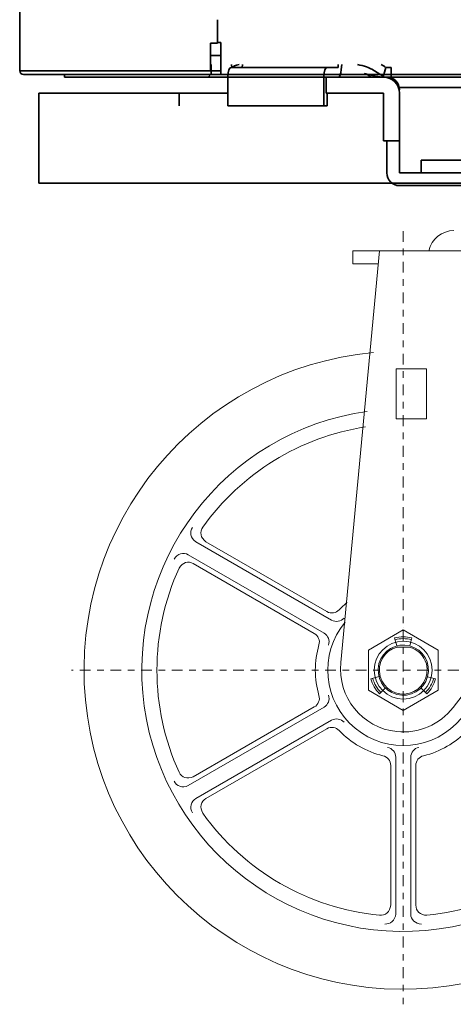
# Model space of a CAD drawing. Extents: x 27 to 266, y -289 to -16.
# Drawn here: x 167 to 173, y -280 to -266 of the extents above; entities that cross this region are included whole.
import ezdxf

# ---------------------------------------------------------------- set-up
doc = ezdxf.new("R2010")
doc.units = 0
doc.header["$MEASUREMENT"] = 0
doc.linetypes.add('AI-Linetype-5', pattern=[0.24433, 0.162887, -0.027148, 0.027148, -0.027148])
doc.linetypes.add('AI-Linetype-6', pattern=[0.24433, 0.162887, -0.027148, 0.027148, -0.027148])
doc.layers.add('Layer 1', color=7, linetype='Continuous')

# ---------------------------------------------------------------- blocks, each defined once
blk = doc.blocks.new('block 600')
at = {"layer": 'Layer 1', "color": 7, "lineweight": 18, "true_color": 0xffffff}
blk.add_open_spline([(173.469, -275.472), (173.455, -275.713), (173.364, -275.944), (173.21, -276.13), (172.81, -276.614), (172.093, -276.682), (171.609, -276.282), (171.124, -275.882), (171.056, -275.165), (171.456, -274.681)], degree=3, knots=[0, 0, 0, 0, 1, 1, 1, 2, 2, 2, 3, 3, 3, 3], dxfattribs=at)
blk = doc.blocks.new('block 601')
at = {"layer": 'Layer 1', "color": 7, "lineweight": 18, "true_color": 0xffffff}
blk.add_open_spline([(173.086, -275.969), (172.885, -276.229), (172.563, -276.367), (172.236, -276.333), (171.715, -276.278), (171.338, -275.811), (171.392, -275.291)], degree=3, knots=[0, 0, 0, 0, 1, 1, 1, 2, 2, 2, 2], dxfattribs=at)
blk = doc.blocks.new('block 605')
at = {"layer": 'Layer 1', "color": 7, "lineweight": 18, "true_color": 0xffffff}
blk.add_open_spline([(168.952, -276.947), (168.506, -275.968), (168.506, -274.843), (168.952, -273.864)], degree=3, dxfattribs=at)
blk = doc.blocks.new('block 606')
at = {"layer": 'Layer 1', "color": 7, "lineweight": 18, "true_color": 0xffffff}
blk.add_lwpolyline([(169.166, -277.015), (170.992, -275.961)], dxfattribs=at)
blk = doc.blocks.new('block 607')
at = {"layer": 'Layer 1', "color": 7, "lineweight": 18, "true_color": 0xffffff}
blk.add_lwpolyline([(169.089, -277.147), (171.138, -275.964)], dxfattribs=at)
blk = doc.blocks.new('block 608')
at = {"layer": 'Layer 1', "color": 7, "lineweight": 18, "true_color": 0xffffff}
blk.add_open_spline([(175.359, -277.563), (174.734, -278.439), (173.76, -279.001), (172.689, -279.104)], degree=3, dxfattribs=at)
blk = doc.blocks.new('block 609')
at = {"layer": 'Layer 1', "color": 7, "lineweight": 18, "true_color": 0xffffff}
blk.add_open_spline([(173.298, -276.316), (173.121, -276.505), (172.892, -276.637), (172.64, -276.697)], degree=3, dxfattribs=at)
blk = doc.blocks.new('block 618')
at = {"layer": 'Layer 1', "color": 7, "lineweight": 18, "true_color": 0xffffff}
blk.add_lwpolyline([(172.523, -278.953), (172.523, -276.844)], dxfattribs=at)
blk = doc.blocks.new('block 619')
at = {"layer": 'Layer 1', "color": 7, "lineweight": 18, "true_color": 0xffffff}
blk.add_lwpolyline([(172.447, -279.086), (172.447, -276.72)], dxfattribs=at)
blk = doc.blocks.new('block 620')
at = {"layer": 'Layer 1', "color": 7, "lineweight": 18, "true_color": 0xffffff}
blk.add_lwpolyline([(172.144, -278.953), (172.144, -276.844)], dxfattribs=at)
blk = doc.blocks.new('block 621')
at = {"layer": 'Layer 1', "color": 7, "lineweight": 18, "true_color": 0xffffff}
blk.add_lwpolyline([(172.22, -279.086), (172.22, -276.72)], dxfattribs=at)
blk = doc.blocks.new('block 622')
at = {"layer": 'Layer 1', "color": 7, "lineweight": 18, "true_color": 0xffffff}
blk.add_open_spline([(171.977, -279.104), (170.906, -279.001), (169.933, -278.439), (169.308, -277.563)], degree=3, dxfattribs=at)
blk = doc.blocks.new('block 623')
at = {"layer": 'Layer 1', "color": 7, "lineweight": 18, "true_color": 0xffffff}
blk.add_open_spline([(172.689, -279.104), (172.591, -279.105), (172.523, -279.037), (172.523, -278.953)], degree=3, dxfattribs=at)
blk = doc.blocks.new('block 624')
at = {"layer": 'Layer 1', "color": 7, "lineweight": 18, "true_color": 0xffffff}
blk.add_open_spline([(172.61, -279.237), (172.515, -279.237), (172.447, -279.169), (172.447, -279.086)], degree=3, dxfattribs=at)
blk = doc.blocks.new('block 625')
at = {"layer": 'Layer 1', "color": 7, "lineweight": 18, "true_color": 0xffffff}
blk.add_open_spline([(172.144, -278.953), (172.135, -279.051), (172.061, -279.112), (171.977, -279.104)], degree=3, dxfattribs=at)
blk = doc.blocks.new('block 626')
at = {"layer": 'Layer 1', "color": 7, "lineweight": 18, "true_color": 0xffffff}
blk.add_open_spline([(172.22, -279.086), (172.213, -279.18), (172.14, -279.243), (172.057, -279.237)], degree=3, dxfattribs=at)
blk = doc.blocks.new('block 627')
at = {"layer": 'Layer 1', "color": 7, "lineweight": 18, "true_color": 0xffffff}
blk.add_lwpolyline([(169.356, -277.344), (171.182, -276.289)], dxfattribs=at)
blk = doc.blocks.new('block 628')
at = {"layer": 'Layer 1', "color": 7, "lineweight": 18, "true_color": 0xffffff}
blk.add_lwpolyline([(169.203, -277.344), (171.252, -276.161)], dxfattribs=at)
blk = doc.blocks.new('block 629')
at = {"layer": 'Layer 1', "color": 7, "lineweight": 18, "true_color": 0xffffff}
blk.add_open_spline([(172.027, -276.697), (171.775, -276.637), (171.546, -276.505), (171.368, -276.316)], degree=3, dxfattribs=at)
blk = doc.blocks.new('block 630')
at = {"layer": 'Layer 1', "color": 7, "lineweight": 18, "true_color": 0xffffff}
blk.add_open_spline([(172.447, -276.72), (172.447, -276.648), (172.498, -276.585), (172.569, -276.571)], degree=3, dxfattribs=at)
blk = doc.blocks.new('block 631')
at = {"layer": 'Layer 1', "color": 7, "lineweight": 18, "true_color": 0xffffff}
blk.add_open_spline([(172.098, -276.571), (172.169, -276.585), (172.22, -276.648), (172.22, -276.72)], degree=3, dxfattribs=at)
blk = doc.blocks.new('block 632')
at = {"layer": 'Layer 1', "color": 7, "lineweight": 18, "true_color": 0xffffff}
blk.add_open_spline([(172.523, -276.844), (172.523, -276.774), (172.571, -276.713), (172.64, -276.697)], degree=3, dxfattribs=at)
blk = doc.blocks.new('block 633')
at = {"layer": 'Layer 1', "color": 7, "lineweight": 18, "true_color": 0xffffff}
blk.add_open_spline([(172.027, -276.697), (172.095, -276.713), (172.144, -276.774), (172.144, -276.844)], degree=3, dxfattribs=at)
blk = doc.blocks.new('block 634')
at = {"layer": 'Layer 1', "lineweight": 0}
blk.add_lwpolyline([(172.333, -276.353), (172.333, -276.353)], dxfattribs=at)
blk = doc.blocks.new('block 635')
at = {"layer": 'Layer 1', "color": 7, "lineweight": 18, "true_color": 0xffffff}
blk.add_open_spline([(171.182, -276.289), (171.243, -276.254), (171.32, -276.265), (171.368, -276.316)], degree=3, dxfattribs=at)
blk = doc.blocks.new('block 636')
at = {"layer": 'Layer 1', "color": 7, "lineweight": 18, "true_color": 0xffffff}
blk.add_open_spline([(171.252, -276.161), (171.314, -276.125), (171.394, -276.138), (171.441, -276.192)], degree=3, dxfattribs=at)
blk = doc.blocks.new('block 637')
at = {"layer": 'Layer 1', "color": 7, "lineweight": 18, "true_color": 0xffffff}
blk.add_open_spline([(169.089, -277.147), (169.004, -277.189), (168.913, -277.157), (168.877, -277.082)], degree=3, dxfattribs=at)
blk = doc.blocks.new('block 638')
at = {"layer": 'Layer 1', "color": 7, "lineweight": 18, "true_color": 0xffffff}
blk.add_open_spline([(169.308, -277.563), (169.258, -277.478), (169.283, -277.385), (169.356, -277.344)], degree=3, dxfattribs=at)
blk = doc.blocks.new('block 639')
at = {"layer": 'Layer 1', "color": 7, "lineweight": 18, "true_color": 0xffffff}
blk.add_open_spline([(169.153, -277.56), (169.106, -277.479), (169.13, -277.386), (169.203, -277.344)], degree=3, dxfattribs=at)
blk = doc.blocks.new('block 640')
at = {"layer": 'Layer 1', "color": 7, "lineweight": 18, "true_color": 0xffffff}
blk.add_open_spline([(169.166, -277.015), (169.077, -277.057), (168.987, -277.023), (168.952, -276.947)], degree=3, dxfattribs=at)
blk = doc.blocks.new('block 641')
at = {"layer": 'Layer 1', "color": 7, "lineweight": 18, "true_color": 0xffffff}
blk.add_open_spline([(172.722, -269.074), (172.761, -268.897), (172.918, -268.771), (173.099, -268.771)], degree=3, dxfattribs=at)
blk = doc.blocks.new('block 642')
at = {"layer": 'Layer 1', "color": 7, "lineweight": 18, "true_color": 0xffffff}
blk.add_lwpolyline([(173.257, -269.074), (171.575, -269.074)], dxfattribs=at)
blk = doc.blocks.new('block 643')
at = {"layer": 'Layer 1', "color": 7, "lineweight": 18, "true_color": 0xffffff}
blk.add_lwpolyline([(173.257, -269.074), (171.575, -269.074)], dxfattribs=at)
blk = doc.blocks.new('block 645')
at = {"layer": 'Layer 1', "color": 7, "lineweight": 18, "true_color": 0xffffff}
blk.add_lwpolyline([(177.266, -270.545), (173.086, -275.969)], dxfattribs=at)
blk = doc.blocks.new('block 783')
at = {"layer": 'Layer 1', "color": 7, "lineweight": 18, "true_color": 0xffffff}
blk.add_lwpolyline([(172.684, -270.855), (172.684, -271.614)], dxfattribs=at)
blk = doc.blocks.new('block 784')
at = {"layer": 'Layer 1', "color": 7, "lineweight": 18, "true_color": 0xffffff}
blk.add_lwpolyline([(172.226, -270.855), (172.226, -271.614)], dxfattribs=at)
blk = doc.blocks.new('block 785')
at = {"layer": 'Layer 1', "color": 7, "lineweight": 18, "true_color": 0xffffff}
blk.add_lwpolyline([(171.975, -269.074), (171.392, -275.291)], dxfattribs=at)
blk = doc.blocks.new('block 786')
at = {"layer": 'Layer 1', "color": 7, "lineweight": 18, "true_color": 0xffffff}
blk.add_open_spline([(169.308, -273.248), (169.89, -272.432), (170.776, -271.886), (171.766, -271.733)], degree=3, dxfattribs=at)
blk = doc.blocks.new('block 787')
at = {"layer": 'Layer 1', "color": 7, "lineweight": 18, "true_color": 0xffffff}
blk.add_open_spline([(168.952, -273.864), (169.001, -273.779), (169.093, -273.754), (169.166, -273.796)], degree=3, dxfattribs=at)
blk = doc.blocks.new('block 788')
at = {"layer": 'Layer 1', "color": 7, "lineweight": 18, "true_color": 0xffffff}
blk.add_lwpolyline([(169.089, -273.664), (171.138, -274.847)], dxfattribs=at)
blk = doc.blocks.new('block 789')
at = {"layer": 'Layer 1', "color": 7, "lineweight": 18, "true_color": 0xffffff}
blk.add_lwpolyline([(169.356, -273.467), (171.182, -274.522)], dxfattribs=at)
blk = doc.blocks.new('block 790')
at = {"layer": 'Layer 1', "color": 7, "lineweight": 18, "true_color": 0xffffff}
blk.add_lwpolyline([(169.203, -273.467), (171.252, -274.65)], dxfattribs=at)
blk = doc.blocks.new('block 791')
at = {"layer": 'Layer 1', "color": 7, "lineweight": 18, "true_color": 0xffffff}
blk.add_lwpolyline([(169.166, -273.796), (170.992, -274.85)], dxfattribs=at)
blk = doc.blocks.new('block 792')
at = {"layer": 'Layer 1', "color": 7, "lineweight": 18, "true_color": 0xffffff}
blk.add_open_spline([(170.992, -274.85), (171.053, -274.885), (171.082, -274.958), (171.062, -275.025)], degree=3, dxfattribs=at)
blk = doc.blocks.new('block 793')
at = {"layer": 'Layer 1', "color": 7, "lineweight": 18, "true_color": 0xffffff}
blk.add_open_spline([(171.138, -274.847), (171.201, -274.883), (171.229, -274.958), (171.206, -275.026)], degree=3, dxfattribs=at)
blk = doc.blocks.new('block 794')
at = {"layer": 'Layer 1', "color": 7, "lineweight": 18, "true_color": 0xffffff}
blk.add_open_spline([(171.896, -275.405), (171.896, -275.164), (172.092, -274.969), (172.333, -274.969), (172.575, -274.969), (172.77, -275.164), (172.77, -275.405), (172.77, -275.647), (172.575, -275.842), (172.333, -275.842), (172.092, -275.842), (171.896, -275.647), (171.896, -275.405), (171.896, -275.405), (171.896, -275.405), (171.896, -275.405)], degree=3, knots=[0, 0, 0, 0, 1, 1, 1, 2, 2, 2, 3, 3, 3, 4, 4, 4, 5, 5, 5, 5], dxfattribs=at)
blk = doc.blocks.new('block 795')
at = {"layer": 'Layer 1', "color": 7, "lineweight": 18, "true_color": 0xffffff}
blk.add_open_spline([(172.427, -275.057), (172.551, -275.09), (172.649, -275.187), (172.682, -275.312), (172.734, -275.505), (172.619, -275.702), (172.427, -275.754), (172.234, -275.806), (172.036, -275.691), (171.985, -275.499), (171.933, -275.306), (172.047, -275.108), (172.24, -275.057)], degree=3, knots=[0, 0, 0, 0, 1, 1, 1, 2, 2, 2, 3, 3, 3, 4, 4, 4, 4], dxfattribs=at)
blk = doc.blocks.new('block 796')
at = {"layer": 'Layer 1', "color": 7, "lineweight": 18, "true_color": 0xffffff}
blk.add_open_spline([(172.431, -275.039), (172.634, -275.093), (172.754, -275.301), (172.7, -275.503), (172.645, -275.706), (172.437, -275.826), (172.235, -275.772), (172.033, -275.718), (171.913, -275.51), (171.967, -275.307), (172.021, -275.105), (172.229, -274.985), (172.431, -275.039)], degree=3, knots=[0, 0, 0, 0, 1, 1, 1, 2, 2, 2, 3, 3, 3, 4, 4, 4, 4], dxfattribs=at)
blk = doc.blocks.new('block 797')
at = {"layer": 'Layer 1', "color": 7, "lineweight": 18, "true_color": 0xffffff}
blk.add_lwpolyline([(172.7, -275.504), (172.821, -275.536)], dxfattribs=at)
blk = doc.blocks.new('block 798')
at = {"layer": 'Layer 1', "color": 7, "lineweight": 18, "true_color": 0xffffff}
blk.add_lwpolyline([(172.601, -275.674), (172.69, -275.763)], dxfattribs=at)
blk = doc.blocks.new('block 799')
at = {"layer": 'Layer 1', "color": 7, "lineweight": 18, "true_color": 0xffffff}
blk.add_open_spline([(172.821, -275.536), (172.798, -275.622), (172.753, -275.7), (172.69, -275.763)], degree=3, dxfattribs=at)
blk = doc.blocks.new('block 800')
at = {"layer": 'Layer 1', "color": 7, "lineweight": 18, "true_color": 0xffffff}
blk.add_open_spline([(172.793, -275.529), (172.771, -275.609), (172.729, -275.683), (172.67, -275.742)], degree=3, dxfattribs=at)
blk = doc.blocks.new('block 801')
at = {"layer": 'Layer 1', "color": 7, "lineweight": 18, "true_color": 0xffffff}
blk.add_lwpolyline([(171.97, -275.503), (171.845, -275.536)], dxfattribs=at)
blk = doc.blocks.new('block 802')
at = {"layer": 'Layer 1', "lineweight": 0}
blk.add_lwpolyline([(172.144, -275.734), (172.144, -275.734)], dxfattribs=at)
blk = doc.blocks.new('block 803')
at = {"layer": 'Layer 1', "color": 7, "lineweight": 18, "true_color": 0xffffff}
blk.add_lwpolyline([(172.067, -275.671), (171.976, -275.763)], dxfattribs=at)
blk = doc.blocks.new('block 804')
at = {"layer": 'Layer 1', "color": 7, "lineweight": 18, "true_color": 0xffffff}
blk.add_open_spline([(171.976, -275.763), (171.913, -275.7), (171.868, -275.622), (171.845, -275.536)], degree=3, dxfattribs=at)
blk = doc.blocks.new('block 805')
at = {"layer": 'Layer 1', "color": 7, "lineweight": 18, "true_color": 0xffffff}
blk.add_open_spline([(171.997, -275.742), (171.938, -275.683), (171.895, -275.609), (171.873, -275.529)], degree=3, dxfattribs=at)
blk = doc.blocks.new('block 806')
at = {"layer": 'Layer 1', "lineweight": 0}
blk.add_lwpolyline([(172.333, -275.838), (172.333, -275.838)], dxfattribs=at)
blk = doc.blocks.new('block 807')
at = {"layer": 'Layer 1', "lineweight": 0}
blk.add_lwpolyline([(172.333, -275.895), (172.333, -275.895)], dxfattribs=at)
blk = doc.blocks.new('block 808')
at = {"layer": 'Layer 1', "color": 7, "lineweight": 18, "true_color": 0xffffff}
blk.add_open_spline([(172.427, -275.057), (172.364, -275.061), (172.302, -275.061), (172.24, -275.057)], degree=3, dxfattribs=at)
blk = doc.blocks.new('block 809')
at = {"layer": 'Layer 1', "color": 7, "lineweight": 18, "true_color": 0xffffff}
blk.add_open_spline([(172.21, -274.946), (172.291, -274.924), (172.376, -274.924), (172.456, -274.946)], degree=3, dxfattribs=at)
blk = doc.blocks.new('block 810')
at = {"layer": 'Layer 1', "color": 7, "lineweight": 18, "true_color": 0xffffff}
blk.add_open_spline([(172.203, -274.918), (172.288, -274.895), (172.378, -274.895), (172.464, -274.918)], degree=3, dxfattribs=at)
blk = doc.blocks.new('block 811')
at = {"layer": 'Layer 1', "lineweight": 0}
blk.add_lwpolyline([(172.456, -274.946), (172.456, -274.946)], dxfattribs=at)
blk = doc.blocks.new('block 812')
at = {"layer": 'Layer 1', "color": 7, "lineweight": 18, "true_color": 0xffffff}
blk.add_lwpolyline([(172.431, -275.039), (172.464, -274.918)], dxfattribs=at)
blk = doc.blocks.new('block 813')
at = {"layer": 'Layer 1', "lineweight": 0}
blk.add_lwpolyline([(172.21, -274.946), (172.21, -274.946)], dxfattribs=at)
blk = doc.blocks.new('block 814')
at = {"layer": 'Layer 1', "color": 7, "lineweight": 18, "true_color": 0xffffff}
blk.add_lwpolyline([(172.235, -275.039), (172.203, -274.918)], dxfattribs=at)
blk = doc.blocks.new('block 815')
at = {"layer": 'Layer 1', "color": 7, "lineweight": 18, "true_color": 0xffffff}
blk.add_open_spline([(171.062, -275.786), (170.988, -275.538), (170.988, -275.273), (171.062, -275.025)], degree=3, dxfattribs=at)
blk = doc.blocks.new('block 816')
at = {"layer": 'Layer 1', "color": 7, "lineweight": 18, "true_color": 0xffffff}
blk.add_open_spline([(171.206, -275.784), (171.229, -275.853), (171.201, -275.928), (171.138, -275.964)], degree=3, dxfattribs=at)
blk = doc.blocks.new('block 817')
at = {"layer": 'Layer 1', "color": 7, "lineweight": 18, "true_color": 0xffffff}
blk.add_open_spline([(171.062, -275.786), (171.082, -275.853), (171.053, -275.926), (170.992, -275.961)], degree=3, dxfattribs=at)
blk = doc.blocks.new('block 818')
at = {"layer": 'Layer 1', "lineweight": 0}
blk.add_lwpolyline([(172.333, -274.818), (172.333, -274.818)], dxfattribs=at)
blk = doc.blocks.new('block 819')
at = {"layer": 'Layer 1', "lineweight": 0}
blk.add_lwpolyline([(172.333, -274.761), (172.333, -274.761)], dxfattribs=at)
blk = doc.blocks.new('block 820')
at = {"layer": 'Layer 1', "color": 7, "lineweight": 18, "true_color": 0xffffff}
blk.add_open_spline([(171.368, -274.495), (171.406, -274.455), (171.446, -274.417), (171.488, -274.383)], degree=3, dxfattribs=at)
blk = doc.blocks.new('block 821')
at = {"layer": 'Layer 1', "color": 7, "lineweight": 18, "true_color": 0xffffff}
blk.add_open_spline([(171.368, -274.495), (171.32, -274.546), (171.243, -274.557), (171.182, -274.522)], degree=3, dxfattribs=at)
blk = doc.blocks.new('block 822')
at = {"layer": 'Layer 1', "color": 7, "lineweight": 18, "true_color": 0xffffff}
blk.add_open_spline([(171.441, -274.619), (171.394, -274.673), (171.314, -274.686), (171.252, -274.65)], degree=3, dxfattribs=at)
blk = doc.blocks.new('block 823')
at = {"layer": 'Layer 1', "color": 7, "lineweight": 18, "true_color": 0xffffff}
blk.add_lwpolyline([(172.684, -271.614), (172.226, -271.614)], dxfattribs=at)
blk = doc.blocks.new('block 824')
at = {"layer": 'Layer 1', "color": 7, "lineweight": 18, "true_color": 0xffffff}
blk.add_open_spline([(169.356, -273.467), (169.275, -273.411), (169.259, -273.316), (169.308, -273.248)], degree=3, dxfattribs=at)
blk = doc.blocks.new('block 825')
at = {"layer": 'Layer 1', "color": 7, "lineweight": 18, "true_color": 0xffffff}
blk.add_open_spline([(169.203, -273.467), (169.124, -273.414), (169.106, -273.32), (169.153, -273.25)], degree=3, dxfattribs=at)
blk = doc.blocks.new('block 826')
at = {"layer": 'Layer 1', "color": 7, "lineweight": 18, "true_color": 0xffffff}
blk.add_open_spline([(168.877, -273.729), (168.924, -273.647), (169.017, -273.622), (169.089, -273.664)], degree=3, dxfattribs=at)
blk = doc.blocks.new('block 827')
at = {"layer": 'Layer 1', "color": 7, "lineweight": 18, "true_color": 0xffffff}
blk.add_lwpolyline([(172.684, -270.855), (172.226, -270.855)], dxfattribs=at)
blk = doc.blocks.new('block 828')
at = {"layer": 'Layer 1', "color": 7, "lineweight": 18, "true_color": 0xffffff}
blk.add_lwpolyline([(171.954, -269.271), (171.575, -269.271)], dxfattribs=at)
blk = doc.blocks.new('block 829')
at = {"layer": 'Layer 1', "color": 7, "lineweight": 18, "true_color": 0xffffff}
blk.add_lwpolyline([(171.575, -269.074), (171.575, -269.271)], dxfattribs=at)
blk = doc.blocks.new('block 830')
at = {"layer": 'Layer 1', "lineweight": 0}
blk.add_lwpolyline([(171.575, -269.074), (171.575, -269.074)], dxfattribs=at)
blk = doc.blocks.new('block 831')
at = {"layer": 'Layer 1', "lineweight": 0}
blk.add_lwpolyline([(171.575, -269.074), (171.575, -269.074)], dxfattribs=at)
blk = doc.blocks.new('block 832')
at = {"layer": 'Layer 1', "lineweight": 0}
blk.add_lwpolyline([(171.575, -269.074), (171.575, -269.074)], dxfattribs=at)
blk = doc.blocks.new('block 850')
at = {"layer": 'Layer 1', "color": 7, "lineweight": 18, "true_color": 0xffffff}
blk.add_lwpolyline([(172.333, -274.799), (172.859, -275.102)], dxfattribs=at)
blk = doc.blocks.new('block 851')
at = {"layer": 'Layer 1', "color": 7, "lineweight": 18, "true_color": 0xffffff}
blk.add_lwpolyline([(172.859, -275.102), (172.859, -275.709)], dxfattribs=at)
blk = doc.blocks.new('block 852')
at = {"layer": 'Layer 1', "color": 7, "lineweight": 18, "true_color": 0xffffff}
blk.add_lwpolyline([(172.859, -275.709), (172.333, -276.012)], dxfattribs=at)
blk = doc.blocks.new('block 853')
at = {"layer": 'Layer 1', "color": 7, "lineweight": 18, "true_color": 0xffffff}
blk.add_lwpolyline([(172.333, -276.012), (171.808, -275.709)], dxfattribs=at)
blk = doc.blocks.new('block 854')
at = {"layer": 'Layer 1', "color": 7, "lineweight": 18, "true_color": 0xffffff}
blk.add_lwpolyline([(171.808, -275.709), (171.808, -275.102)], dxfattribs=at)
blk = doc.blocks.new('block 855')
at = {"layer": 'Layer 1', "color": 7, "lineweight": 18, "true_color": 0xffffff}
blk.add_lwpolyline([(171.808, -275.102), (172.333, -274.799)], dxfattribs=at)
blk = doc.blocks.new('block 856')
at = {"layer": 'Layer 1', "color": 7, "lineweight": 18, "true_color": 0xffffff}
blk.add_open_spline([(175.961, -272.238), (176.625, -272.999), (177.034, -273.95), (177.128, -274.956), (177.376, -277.604), (175.43, -279.952), (172.782, -280.2), (170.134, -280.448), (167.787, -278.503), (167.539, -275.855), (167.291, -273.207), (169.236, -270.859), (171.884, -270.611)], degree=3, knots=[0, 0, 0, 0, 1, 1, 1, 2, 2, 2, 3, 3, 3, 4, 4, 4, 4], dxfattribs=at)
blk = doc.blocks.new('block 857')
at = {"layer": 'Layer 1', "color": 7, "lineweight": 18, "true_color": 0xffffff}
blk.add_open_spline([(175.416, -272.946), (175.857, -273.499), (176.142, -274.161), (176.239, -274.863), (176.539, -277.02), (175.033, -279.012), (172.876, -279.311), (170.719, -279.611), (168.727, -278.105), (168.427, -275.948), (168.128, -273.791), (169.634, -271.799), (171.791, -271.499)], degree=3, knots=[0, 0, 0, 0, 1, 1, 1, 2, 2, 2, 3, 3, 3, 4, 4, 4, 4], dxfattribs=at)
blk = doc.blocks.new('block 1120')
at = {"layer": 'Layer 1', "color": 22, "linetype": 'AI-Linetype-5', "lineweight": 18, "true_color": 0xed1f24}
blk.add_lwpolyline([(177.336, -275.405), (167.331, -275.405)], dxfattribs=at)
blk = doc.blocks.new('block 1121')
at = {"layer": 'Layer 1', "color": 22, "linetype": 'AI-Linetype-6', "lineweight": 18, "true_color": 0xed1f24}
blk.add_lwpolyline([(172.333, -268.78), (172.333, -280.448)], dxfattribs=at)
blk = doc.blocks.new('block 1331')
at = {"layer": 'Layer 1', "color": 7, "lineweight": 35, "true_color": 0xffffff}
blk.add_lwpolyline([(166.573, -266.358), (166.605, -266.358)], dxfattribs=at)
blk = doc.blocks.new('block 1332')
at = {"layer": 'Layer 1', "color": 7, "lineweight": 35, "true_color": 0xffffff}
blk.add_lwpolyline([(166.547, -266.358), (166.547, -196.986)], dxfattribs=at)
blk = doc.blocks.new('block 1334')
at = {"layer": 'Layer 1', "color": 7, "lineweight": 35, "true_color": 0xffffff}
blk.add_lwpolyline([(169.427, -266.358), (169.427, -265.944)], dxfattribs=at)
blk = doc.blocks.new('block 1335')
at = {"layer": 'Layer 1', "color": 7, "lineweight": 35, "true_color": 0xffffff}
blk.add_lwpolyline([(166.605, -266.358), (169.427, -266.358)], dxfattribs=at)
blk = doc.blocks.new('block 1347')
at = {"layer": 'Layer 1', "color": 7, "lineweight": 35, "true_color": 0xffffff}
blk.add_lwpolyline([(166.573, -266.358), (166.573, -266.358)], dxfattribs=at)
blk = doc.blocks.new('block 1348')
at = {"layer": 'Layer 1', "color": 7, "lineweight": 35, "true_color": 0xffffff}
blk.add_lwpolyline([(166.573, -266.358), (166.547, -266.358)], dxfattribs=at)
blk = doc.blocks.new('block 1349')
at = {"layer": 'Layer 1', "color": 7, "lineweight": 35, "true_color": 0xffffff}
blk.add_open_spline([(166.547, -266.358), (166.547, -266.39), (166.573, -266.416), (166.605, -266.416)], degree=3, dxfattribs=at)
blk = doc.blocks.new('block 1350')
at = {"layer": 'Layer 1', "color": 7, "lineweight": 35, "true_color": 0xffffff}
blk.add_lwpolyline([(169.427, -266.358), (169.581, -266.358)], dxfattribs=at)
blk = doc.blocks.new('block 1351')
at = {"layer": 'Layer 1', "color": 7, "lineweight": 35, "true_color": 0xffffff}
blk.add_lwpolyline([(166.605, -266.416), (169.581, -266.416)], dxfattribs=at)
blk = doc.blocks.new('block 1354')
at = {"layer": 'Layer 1', "color": 7, "lineweight": 35, "true_color": 0xffffff}
blk.add_lwpolyline([(169.475, -265.944), (169.427, -265.944)], dxfattribs=at)
blk = doc.blocks.new('block 1356')
at = {"layer": 'Layer 1', "color": 7, "lineweight": 35, "true_color": 0xffffff}
blk.add_lwpolyline([(169.475, -265.944), (169.533, -265.944)], dxfattribs=at)
blk = doc.blocks.new('block 1357')
at = {"layer": 'Layer 1', "color": 7, "lineweight": 35, "true_color": 0xffffff}
blk.add_lwpolyline([(169.533, -265.944), (169.533, -265.934)], dxfattribs=at)
blk = doc.blocks.new('block 1426')
at = {"layer": 'Layer 1', "color": 7, "lineweight": 35, "true_color": 0xffffff}
blk.add_lwpolyline([(169.581, -266.368), (169.581, -266.031)], dxfattribs=at)
blk = doc.blocks.new('block 1427')
at = {"layer": 'Layer 1', "color": 7, "lineweight": 35, "true_color": 0xffffff}
blk.add_lwpolyline([(169.581, -266.416), (169.581, -266.368)], dxfattribs=at)
blk = doc.blocks.new('block 1429')
at = {"layer": 'Layer 1', "color": 7, "lineweight": 35, "true_color": 0xffffff}
blk.add_lwpolyline([(228.171, -266.416), (169.581, -266.416)], dxfattribs=at)
blk = doc.blocks.new('block 1430')
at = {"layer": 'Layer 1', "color": 7, "lineweight": 35, "true_color": 0xffffff}
blk.add_lwpolyline([(169.581, -266.031), (169.581, -266.031)], dxfattribs=at)
blk = doc.blocks.new('block 1431')
at = {"layer": 'Layer 1', "color": 7, "lineweight": 35, "true_color": 0xffffff}
blk.add_lwpolyline([(169.581, -266.031), (169.581, -265.934)], dxfattribs=at)
blk = doc.blocks.new('block 1432')
at = {"layer": 'Layer 1', "color": 7, "lineweight": 35, "true_color": 0xffffff}
blk.add_lwpolyline([(169.581, -265.934), (169.533, -265.934)], dxfattribs=at)
blk = doc.blocks.new('block 1433')
at = {"layer": 'Layer 1', "color": 7, "lineweight": 35, "true_color": 0xffffff}
blk.add_lwpolyline([(169.533, -265.934), (169.533, -265.588)], dxfattribs=at)
blk = doc.blocks.new('block 1434')
at = {"layer": 'Layer 1', "color": 7, "lineweight": 35, "true_color": 0xffffff}
blk.add_lwpolyline([(201.999, -266.455), (167.221, -266.455)], dxfattribs=at)
blk = doc.blocks.new('block 1436')
at = {"layer": 'Layer 1', "color": 7, "lineweight": 35, "true_color": 0xffffff}
blk.add_lwpolyline([(167.221, -266.455), (167.221, -266.416)], dxfattribs=at)
blk = doc.blocks.new('block 1441')
at = {"layer": 'Layer 1', "color": 7, "lineweight": 35, "true_color": 0xffffff}
blk.add_lwpolyline([(169.581, -266.127), (169.427, -266.127)], dxfattribs=at)
blk = doc.blocks.new('block 1760')
at = {"layer": 'Layer 1', "color": 7, "lineweight": 35, "true_color": 0xffffff}
blk.add_lwpolyline([(169.436, -266.358), (169.581, -266.358)], dxfattribs=at)
blk = doc.blocks.new('block 1761')
at = {"layer": 'Layer 1', "color": 7, "lineweight": 35, "true_color": 0xffffff}
blk.add_lwpolyline([(169.427, -266.416), (169.581, -266.416)], dxfattribs=at)
blk = doc.blocks.new('block 1762')
at = {"layer": 'Layer 1', "color": 7, "lineweight": 35, "true_color": 0xffffff}
blk.add_lwpolyline([(169.581, -266.368), (169.581, -266.262)], dxfattribs=at)
blk = doc.blocks.new('block 1763')
at = {"layer": 'Layer 1', "color": 7, "lineweight": 35, "true_color": 0xffffff}
blk.add_lwpolyline([(169.581, -266.416), (169.581, -266.368)], dxfattribs=at)
blk = doc.blocks.new('block 1764')
at = {"layer": 'Layer 1', "color": 7, "lineweight": 35, "true_color": 0xffffff}
blk.add_lwpolyline([(169.691, -266.416), (169.581, -266.416)], dxfattribs=at)
blk = doc.blocks.new('block 1766')
at = {"layer": 'Layer 1', "color": 7, "lineweight": 35, "true_color": 0xffffff}
blk.add_lwpolyline([(173.77, -266.609), (172.274, -266.609)], dxfattribs=at)
blk = doc.blocks.new('block 1767')
at = {"layer": 'Layer 1', "color": 7, "lineweight": 35, "true_color": 0xffffff}
blk.add_lwpolyline([(169.689, -266.455), (169.471, -266.455)], dxfattribs=at)
blk = doc.blocks.new('block 1768')
at = {"layer": 'Layer 1', "color": 7, "lineweight": 35, "true_color": 0xffffff}
blk.add_lwpolyline([(171.17, -266.696), (171.17, -266.455)], dxfattribs=at)
blk = doc.blocks.new('block 1769')
at = {"layer": 'Layer 1', "color": 7, "lineweight": 35, "true_color": 0xffffff}
blk.add_lwpolyline([(172.037, -266.455), (171.17, -266.455)], dxfattribs=at)
blk = doc.blocks.new('block 1770')
at = {"layer": 'Layer 1', "color": 7, "lineweight": 35, "true_color": 0xffffff}
blk.add_lwpolyline([(172.037, -266.696), (171.17, -266.696)], dxfattribs=at)
blk = doc.blocks.new('block 1771')
at = {"layer": 'Layer 1', "color": 7, "lineweight": 35, "true_color": 0xffffff}
blk.add_lwpolyline([(172.037, -266.696), (172.037, -266.696)], dxfattribs=at)
blk = doc.blocks.new('block 1772')
at = {"layer": 'Layer 1', "color": 7, "lineweight": 35, "true_color": 0xffffff}
blk.add_open_spline([(172.278, -266.696), (172.278, -266.563), (172.17, -266.455), (172.037, -266.455)], degree=3, dxfattribs=at)
blk = doc.blocks.new('block 1773')
at = {"layer": 'Layer 1', "color": 7, "lineweight": 35, "true_color": 0xffffff}
blk.add_lwpolyline([(172.037, -267.418), (172.278, -267.418)], dxfattribs=at)
blk = doc.blocks.new('block 1774')
at = {"layer": 'Layer 1', "color": 7, "lineweight": 35, "true_color": 0xffffff}
blk.add_lwpolyline([(172.037, -267.225), (172.037, -266.696)], dxfattribs=at)
blk = doc.blocks.new('block 1775')
at = {"layer": 'Layer 1', "color": 7, "lineweight": 35, "true_color": 0xffffff}
blk.add_lwpolyline([(172.037, -267.225), (172.037, -267.418)], dxfattribs=at)
blk = doc.blocks.new('block 1776')
at = {"layer": 'Layer 1', "color": 7, "lineweight": 35, "true_color": 0xffffff}
blk.add_lwpolyline([(172.278, -267.225), (172.278, -266.696)], dxfattribs=at)
blk = doc.blocks.new('block 1777')
at = {"layer": 'Layer 1', "color": 7, "lineweight": 35, "true_color": 0xffffff}
blk.add_lwpolyline([(172.278, -267.418), (172.278, -267.225)], dxfattribs=at)
blk = doc.blocks.new('block 1778')
at = {"layer": 'Layer 1', "color": 7, "lineweight": 35, "true_color": 0xffffff}
blk.add_lwpolyline([(168.955, -266.888), (168.955, -266.696)], dxfattribs=at)
blk = doc.blocks.new('block 1779')
at = {"layer": 'Layer 1', "color": 7, "lineweight": 35, "true_color": 0xffffff}
blk.add_lwpolyline([(171.186, -266.696), (171.186, -266.888)], dxfattribs=at)
blk = doc.blocks.new('block 1780')
at = {"layer": 'Layer 1', "color": 7, "lineweight": 35, "true_color": 0xffffff}
blk.add_open_spline([(171.351, -266.455), (171.378, -266.455), (171.394, -266.417), (171.399, -266.34)], degree=3, dxfattribs=at)
blk = doc.blocks.new('block 1781')
at = {"layer": 'Layer 1', "color": 7, "lineweight": 35, "true_color": 0xffffff}
blk.add_lwpolyline([(171.405, -266.262), (171.399, -266.34)], dxfattribs=at)
blk = doc.blocks.new('block 1782')
at = {"layer": 'Layer 1', "color": 7, "lineweight": 35, "true_color": 0xffffff}
blk.add_lwpolyline([(171.846, -266.452), (171.773, -266.407)], dxfattribs=at)
blk = doc.blocks.new('block 1783')
at = {"layer": 'Layer 1', "color": 7, "lineweight": 35, "true_color": 0xffffff}
blk.add_lwpolyline([(171.846, -266.452), (171.846, -266.452)], dxfattribs=at)
blk = doc.blocks.new('block 1784')
at = {"layer": 'Layer 1', "color": 7, "lineweight": 35, "true_color": 0xffffff}
blk.add_lwpolyline([(171.137, -266.888), (169.689, -266.888)], dxfattribs=at)
blk = doc.blocks.new('block 1785')
at = {"layer": 'Layer 1', "color": 7, "lineweight": 35, "true_color": 0xffffff}
blk.add_lwpolyline([(171.137, -266.455), (171.137, -266.888)], dxfattribs=at)
blk = doc.blocks.new('block 1786')
at = {"layer": 'Layer 1', "color": 7, "lineweight": 35, "true_color": 0xffffff}
blk.add_lwpolyline([(169.689, -266.455), (169.689, -266.888)], dxfattribs=at)
blk = doc.blocks.new('block 1787')
at = {"layer": 'Layer 1', "color": 7, "lineweight": 35, "true_color": 0xffffff}
blk.add_open_spline([(171.186, -266.31), (171.153, -266.31), (171.137, -266.359), (171.137, -266.455)], degree=3, dxfattribs=at)
blk = doc.blocks.new('block 1788')
at = {"layer": 'Layer 1', "color": 7, "lineweight": 35, "true_color": 0xffffff}
blk.add_open_spline([(169.738, -266.31), (169.705, -266.31), (169.689, -266.359), (169.689, -266.455)], degree=3, dxfattribs=at)
blk = doc.blocks.new('block 1789')
at = {"layer": 'Layer 1', "color": 7, "lineweight": 35, "true_color": 0xffffff}
blk.add_lwpolyline([(171.186, -266.31), (169.738, -266.31)], dxfattribs=at)
blk = doc.blocks.new('block 1790')
at = {"layer": 'Layer 1', "color": 7, "lineweight": 35, "true_color": 0xffffff}
blk.add_lwpolyline([(171.351, -266.31), (171.186, -266.31)], dxfattribs=at)
blk = doc.blocks.new('block 1791')
at = {"layer": 'Layer 1', "color": 7, "lineweight": 35, "true_color": 0xffffff}
blk.add_lwpolyline([(171.351, -266.31), (171.351, -266.31)], dxfattribs=at)
blk = doc.blocks.new('block 1792')
at = {"layer": 'Layer 1', "color": 7, "lineweight": 35, "true_color": 0xffffff}
blk.add_lwpolyline([(169.903, -266.31), (169.903, -266.31)], dxfattribs=at)
blk = doc.blocks.new('block 1793')
at = {"layer": 'Layer 1', "color": 7, "lineweight": 35, "true_color": 0xffffff}
blk.add_lwpolyline([(171.354, -266.262), (171.351, -266.31)], dxfattribs=at)
blk = doc.blocks.new('block 1794')
at = {"layer": 'Layer 1', "color": 7, "lineweight": 35, "true_color": 0xffffff}
blk.add_lwpolyline([(169.906, -266.262), (169.903, -266.31)], dxfattribs=at)
blk = doc.blocks.new('block 1795')
at = {"layer": 'Layer 1', "color": 7, "lineweight": 35, "true_color": 0xffffff}
blk.add_lwpolyline([(171.137, -266.888), (171.186, -266.888)], dxfattribs=at)
blk = doc.blocks.new('block 1796')
at = {"layer": 'Layer 1', "color": 7, "lineweight": 35, "true_color": 0xffffff}
blk.add_lwpolyline([(171.754, -266.404), (171.751, -266.402)], dxfattribs=at)
blk = doc.blocks.new('block 1797')
at = {"layer": 'Layer 1', "color": 7, "lineweight": 35, "true_color": 0xffffff}
blk.add_lwpolyline([(171.754, -266.404), (171.754, -266.402)], dxfattribs=at)
blk = doc.blocks.new('block 1798')
at = {"layer": 'Layer 1', "color": 7, "lineweight": 35, "true_color": 0xffffff}
blk.add_lwpolyline([(171.754, -266.404), (171.76, -266.404)], dxfattribs=at)
blk = doc.blocks.new('block 1799')
at = {"layer": 'Layer 1', "color": 7, "lineweight": 35, "true_color": 0xffffff}
blk.add_lwpolyline([(171.751, -266.402), (171.751, -266.402)], dxfattribs=at)
blk = doc.blocks.new('block 1800')
at = {"layer": 'Layer 1', "color": 7, "lineweight": 35, "true_color": 0xffffff}
blk.add_lwpolyline([(172.12, -266.455), (172.149, -266.455)], dxfattribs=at)
blk = doc.blocks.new('block 1801')
at = {"layer": 'Layer 1', "color": 7, "lineweight": 35, "true_color": 0xffffff}
blk.add_lwpolyline([(172.12, -266.31), (172.071, -266.31)], dxfattribs=at)
blk = doc.blocks.new('block 1802')
at = {"layer": 'Layer 1', "color": 7, "lineweight": 35, "true_color": 0xffffff}
blk.add_lwpolyline([(172.149, -266.31), (172.12, -266.31)], dxfattribs=at)
blk = doc.blocks.new('block 1803')
at = {"layer": 'Layer 1', "color": 7, "lineweight": 35, "true_color": 0xffffff}
blk.add_open_spline([(169.856, -266.262), (169.8, -266.276), (169.765, -266.292), (169.753, -266.31)], degree=3, dxfattribs=at)
blk = doc.blocks.new('block 1804')
at = {"layer": 'Layer 1', "color": 7, "lineweight": 35, "true_color": 0xffffff}
blk.add_lwpolyline([(172.001, -266.262), (172.059, -266.299)], dxfattribs=at)
blk = doc.blocks.new('block 1805')
at = {"layer": 'Layer 1', "color": 7, "lineweight": 35, "true_color": 0xffffff}
blk.add_lwpolyline([(172.071, -266.311), (172.071, -266.311)], dxfattribs=at)
blk = doc.blocks.new('block 1806')
at = {"layer": 'Layer 1', "color": 7, "lineweight": 35, "true_color": 0xffffff}
blk.add_lwpolyline([(171.86, -266.337), (172.021, -266.437)], dxfattribs=at)
blk = doc.blocks.new('block 1807')
at = {"layer": 'Layer 1', "color": 7, "lineweight": 35, "true_color": 0xffffff}
blk.add_lwpolyline([(171.911, -266.438), (171.751, -266.402)], dxfattribs=at)
blk = doc.blocks.new('block 1808')
at = {"layer": 'Layer 1', "color": 7, "lineweight": 35, "true_color": 0xffffff}
blk.add_open_spline([(171.911, -266.438), (172.028, -266.464), (172.064, -266.463), (172.021, -266.437)], degree=3, dxfattribs=at)
blk = doc.blocks.new('block 1809')
at = {"layer": 'Layer 1', "color": 7, "lineweight": 35, "true_color": 0xffffff}
blk.add_open_spline([(171.86, -266.337), (171.822, -266.313), (171.749, -266.288), (171.642, -266.262)], degree=3, dxfattribs=at)
blk = doc.blocks.new('block 1810')
at = {"layer": 'Layer 1', "color": 7, "lineweight": 35, "true_color": 0xffffff}
blk.add_lwpolyline([(172.149, -266.455), (172.149, -266.31)], dxfattribs=at)
blk = doc.blocks.new('block 1811')
at = {"layer": 'Layer 1', "color": 7, "lineweight": 35, "true_color": 0xffffff}
blk.add_lwpolyline([(169.741, -266.262), (169.748, -266.31)], dxfattribs=at)
blk = doc.blocks.new('block 1812')
at = {"layer": 'Layer 1', "color": 7, "lineweight": 35, "true_color": 0xffffff}
blk.add_lwpolyline([(172.033, -266.449), (172.071, -266.311)], dxfattribs=at)
blk = doc.blocks.new('block 1813')
at = {"layer": 'Layer 1', "color": 7, "lineweight": 35, "true_color": 0xffffff}
blk.add_open_spline([(172.278, -266.648), (172.278, -266.541), (172.191, -266.455), (172.085, -266.455)], degree=3, dxfattribs=at)
blk = doc.blocks.new('block 1814')
at = {"layer": 'Layer 1', "color": 7, "lineweight": 35, "true_color": 0xffffff}
blk.add_lwpolyline([(172.278, -267.899), (172.278, -267.418)], dxfattribs=at)
blk = doc.blocks.new('block 1815')
at = {"layer": 'Layer 1', "color": 7, "lineweight": 35, "true_color": 0xffffff}
blk.add_lwpolyline([(172.278, -267.899), (172.278, -267.899)], dxfattribs=at)
blk = doc.blocks.new('block 1825')
at = {"layer": 'Layer 1', "color": 7, "lineweight": 35, "true_color": 0xffffff}
blk.add_open_spline([(172.085, -267.899), (172.085, -268.006), (172.171, -268.092), (172.278, -268.092)], degree=3, dxfattribs=at)
blk = doc.blocks.new('block 1826')
at = {"layer": 'Layer 1', "color": 7, "lineweight": 35, "true_color": 0xffffff}
blk.add_lwpolyline([(172.085, -267.899), (172.085, -267.418)], dxfattribs=at)
blk = doc.blocks.new('block 1828')
at = {"layer": 'Layer 1', "color": 7, "lineweight": 35, "true_color": 0xffffff}
blk.add_lwpolyline([(173.674, -268.092), (172.278, -268.092)], dxfattribs=at)
blk = doc.blocks.new('block 1829')
at = {"layer": 'Layer 1', "color": 7, "lineweight": 35, "true_color": 0xffffff}
blk.add_lwpolyline([(173.674, -267.899), (172.278, -267.899)], dxfattribs=at)
blk = doc.blocks.new('block 1846')
at = {"layer": 'Layer 1', "color": 7, "lineweight": 35, "true_color": 0xffffff}
blk.add_lwpolyline([(173.491, -267.707), (172.605, -267.707)], dxfattribs=at)
blk = doc.blocks.new('block 1849')
at = {"layer": 'Layer 1', "color": 7, "lineweight": 35, "true_color": 0xffffff}
blk.add_lwpolyline([(172.605, -267.707), (172.605, -267.899)], dxfattribs=at)
blk = doc.blocks.new('block 1852')
at = {"layer": 'Layer 1', "color": 7, "lineweight": 35, "true_color": 0xffffff}
blk.add_lwpolyline([(169.436, -266.407), (169.436, -266.262)], dxfattribs=at)
blk = doc.blocks.new('block 1853')
at = {"layer": 'Layer 1', "color": 7, "lineweight": 35, "true_color": 0xffffff}
blk.add_lwpolyline([(169.388, -266.455), (169.436, -266.407)], dxfattribs=at)
blk = doc.blocks.new('block 1856')
at = {"layer": 'Layer 1', "color": 7, "lineweight": 35, "true_color": 0xffffff}
blk.add_lwpolyline([(222.051, -268.054), (166.836, -268.054)], dxfattribs=at)
blk = doc.blocks.new('block 1857')
at = {"layer": 'Layer 1', "color": 7, "lineweight": 35, "true_color": 0xffffff}
blk.add_lwpolyline([(166.836, -266.696), (166.836, -268.054)], dxfattribs=at)
blk = doc.blocks.new('block 1858')
at = {"layer": 'Layer 1', "color": 7, "lineweight": 35, "true_color": 0xffffff}
blk.add_lwpolyline([(169.689, -266.696), (166.836, -266.696)], dxfattribs=at)

msp = doc.modelspace()

# ---------------------------------------------------------------- block references
at = {"layer": 'Layer 1'}
for name in ['block 1332', 'block 1433', 'block 1334', 'block 1354', 'block 1356', 'block 1357', 'block 1432', 'block 1431', 'block 1441', 'block 1426', 'block 1430', 'block 1852', 'block 1762', 'block 1811', 'block 1803', 'block 1794', 'block 1793', 'block 1781', 'block 1809', 'block 1804', 'block 1348', 'block 1349', 'block 1331', 'block 1347', 'block 1335', 'block 1351', 'block 1436', 'block 1853', 'block 1350', 'block 1761', 'block 1760', 'block 1427', 'block 1763', 'block 1429', 'block 1764', 'block 1788', 'block 1789', 'block 1792', 'block 1787', 'block 1790', 'block 1791', 'block 1780', 'block 1796', 'block 1799', 'block 1807', 'block 1797', 'block 1798', 'block 1782', 'block 1806', 'block 1808', 'block 1812', 'block 1801', 'block 1805', 'block 1802', 'block 1810', 'block 1434', 'block 1767', 'block 1786', 'block 1785', 'block 1768', 'block 1769', 'block 1783', 'block 1772', 'block 1813', 'block 1800', 'block 1857', 'block 1858', 'block 1778', 'block 1770', 'block 1779', 'block 1771', 'block 1774', 'block 1766', 'block 1776', 'block 1784', 'block 1795', 'block 1775', 'block 1777', 'block 1773', 'block 1826', 'block 1814', 'block 1846', 'block 1849', 'block 1825', 'block 1815', 'block 1829', 'block 1856', 'block 1828', 'block 1121', 'block 641', 'block 785', 'block 642', 'block 643', 'block 829', 'block 830', 'block 831', 'block 832', 'block 828', 'block 856', 'block 645', 'block 784', 'block 827', 'block 783', 'block 857', 'block 823', 'block 786', 'block 825', 'block 824', 'block 790', 'block 789', 'block 826', 'block 788', 'block 605', 'block 787', 'block 791', 'block 820', 'block 821', 'block 822', 'block 600', 'block 819', 'block 792', 'block 793', 'block 855', 'block 810', 'block 814', 'block 850', 'block 818', 'block 812', 'block 815', 'block 794', 'block 796', 'block 795', 'block 809', 'block 813', 'block 808', 'block 811', 'block 854', 'block 851', 'block 601', 'block 1120', 'block 801', 'block 797', 'block 804', 'block 805', 'block 800', 'block 799', 'block 817', 'block 816', 'block 853', 'block 803', 'block 802', 'block 852', 'block 798', 'block 606', 'block 806', 'block 807', 'block 607', 'block 628', 'block 635', 'block 636', 'block 627', 'block 629', 'block 634', 'block 609', 'block 633', 'block 631', 'block 630', 'block 632', 'block 620', 'block 621', 'block 619', 'block 618', 'block 640', 'block 637', 'block 639', 'block 638', 'block 622', 'block 608', 'block 625', 'block 623', 'block 626', 'block 624']:
    msp.add_blockref(name, (0, 0), dxfattribs=at)

doc.saveas('drawing.dxf')
